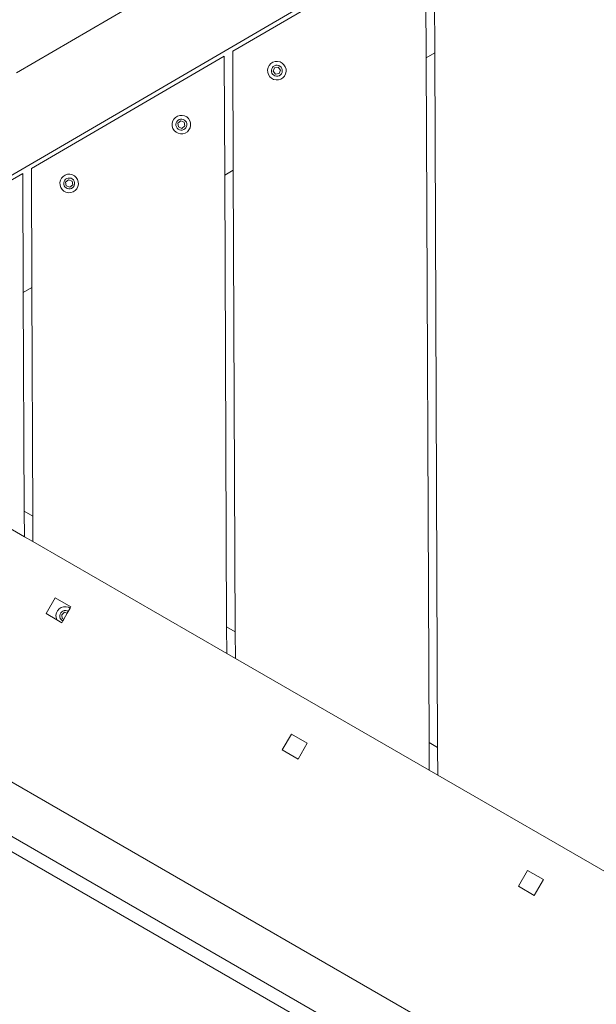
# Model space of a CAD drawing. Units: millimetres. Extents: x -5332 to 6575, y -3372 to 7592.
# Drawn here: x -2356 to -2087, y 3894 to 4352 of the extents above; entities that cross this region are included whole.
import ezdxf

# ---------------------------------------------------------------- set-up
doc = ezdxf.new("R2010")
doc.units = ezdxf.units.MM
doc.layers.add('Toestel 2D', color=7, linetype='Continuous', lineweight=20)

# ---------------------------------------------------------------- blocks, each defined once
blk = doc.blocks.new('RB1314_')
at = {"color": 0}
for p, q in [((1744.635, -325.367), (1678.776, -363.763)), ((1697.262, -348.355), (1715.187, -337.905)), ((1716.306, -342.114), (1707.328, -347.349)), ((1716.329, -347.657), (1716.306, -342.114)), ((1716.705, -341.882), (1716.728, -347.424)), ((1706.929, -347.581), (1697.951, -352.815)), ((1706.952, -353.124), (1706.929, -347.581)), ((1707.328, -347.349), (1707.351, -352.891)), ((1716.329, -347.657), (1716.728, -347.424)), ((1716.464, -379.551), (1716.329, -347.657)), ((1716.728, -347.424), (1716.865, -379.781)), ((1708.973, -348.111), (1708.948, -348.221)), ((1709.025, -348.01), (1708.973, -348.111)), ((1709.102, -347.927), (1709.025, -348.01)), ((1709.197, -347.866), (1709.102, -347.927)), ((1709.17, -348.112), (1709.139, -348.171)), ((1709.215, -348.063), (1709.17, -348.112)), ((1709.305, -347.832), (1709.197, -347.866)), ((1709.205, -348.287), (1709.268, -348.122)), ((1709.272, -348.027), (1709.215, -348.063)), ((1709.268, -348.122), (1709.442, -348.094)), ((1709.335, -348.007), (1709.272, -348.027)), ((1709.417, -347.828), (1709.305, -347.832)), ((1709.402, -348.004), (1709.335, -348.007)), ((1709.467, -348.019), (1709.402, -348.004)), ((1709.528, -347.852), (1709.417, -347.828)), ((1709.442, -348.094), (1709.554, -348.231)), ((1709.526, -348.049), (1709.467, -348.019)), ((1709.575, -348.094), (1709.526, -348.049)), ((1709.628, -347.904), (1709.528, -347.852)), ((1709.611, -348.151), (1709.575, -348.094)), ((1709.711, -347.981), (1709.628, -347.904)), ((1709.772, -348.076), (1709.711, -347.981)), ((1709.806, -348.184), (1709.772, -348.076)), ((1708.948, -348.221), (1708.953, -348.334)), ((1708.953, -348.334), (1708.987, -348.441)), ((1708.987, -348.441), (1709.048, -348.537)), ((1709.048, -348.537), (1709.131, -348.613)), ((1709.139, -348.171), (1709.125, -348.236)), ((1709.125, -348.236), (1709.128, -348.303)), ((1709.128, -348.303), (1709.148, -348.367)), ((1709.148, -348.367), (1709.184, -348.423)), ((1709.184, -348.423), (1709.233, -348.468)), ((1709.317, -348.424), (1709.205, -348.287)), ((1709.233, -348.468), (1709.292, -348.499)), ((1709.292, -348.499), (1709.357, -348.513)), ((1709.491, -348.395), (1709.317, -348.424)), ((1709.357, -348.513), (1709.424, -348.51)), ((1709.424, -348.51), (1709.488, -348.49)), ((1709.488, -348.49), (1709.544, -348.455)), ((1709.554, -348.231), (1709.491, -348.395)), ((1709.544, -348.455), (1709.589, -348.405)), ((1709.589, -348.405), (1709.62, -348.346)), ((1709.631, -348.214), (1709.611, -348.151)), ((1709.62, -348.346), (1709.634, -348.281)), ((1709.634, -348.281), (1709.631, -348.214)), ((1709.658, -348.59), (1709.734, -348.507)), ((1709.734, -348.507), (1709.786, -348.407)), ((1709.786, -348.407), (1709.811, -348.297)), ((1709.811, -348.297), (1709.806, -348.184)), ((1709.131, -348.613), (1709.231, -348.665)), ((1709.231, -348.665), (1709.342, -348.69)), ((1709.342, -348.69), (1709.455, -348.685)), ((1709.455, -348.685), (1709.562, -348.651)), ((1709.562, -348.651), (1709.658, -348.59)), ((1704.752, -350.376), (1704.657, -350.437)), ((1704.86, -350.342), (1704.752, -350.376)), ((1704.973, -350.337), (1704.86, -350.342)), ((1705.083, -350.362), (1704.973, -350.337)), ((1705.183, -350.414), (1705.083, -350.362)), ((1705.266, -350.49), (1705.183, -350.414)), ((1704.528, -350.62), (1704.504, -350.731)), ((1704.504, -350.731), (1704.509, -350.843)), ((1704.509, -350.843), (1704.542, -350.951)), ((1704.58, -350.52), (1704.528, -350.62)), ((1704.657, -350.437), (1704.58, -350.52)), ((1704.695, -350.681), (1704.68, -350.746)), ((1704.68, -350.746), (1704.683, -350.813)), ((1704.683, -350.813), (1704.703, -350.876)), ((1704.725, -350.622), (1704.695, -350.681)), ((1704.703, -350.876), (1704.739, -350.933)), ((1704.771, -350.573), (1704.725, -350.622)), ((1704.77, -350.706), (1704.907, -350.594)), ((1704.798, -350.88), (1704.77, -350.706)), ((1704.827, -350.537), (1704.771, -350.573)), ((1704.963, -350.943), (1704.798, -350.88)), ((1704.89, -350.517), (1704.827, -350.537)), ((1704.957, -350.514), (1704.89, -350.517)), ((1704.907, -350.594), (1705.072, -350.657)), ((1705.022, -350.528), (1704.957, -350.514)), ((1705.1, -350.831), (1704.963, -350.943)), ((1705.081, -350.559), (1705.022, -350.528)), ((1705.072, -350.657), (1705.1, -350.831)), ((1705.131, -350.604), (1705.081, -350.559)), ((1705.166, -350.66), (1705.131, -350.604)), ((1705.144, -350.915), (1705.175, -350.856)), ((1705.187, -350.724), (1705.166, -350.66)), ((1705.175, -350.856), (1705.189, -350.791)), ((1705.189, -350.791), (1705.187, -350.724)), ((1705.327, -350.586), (1705.266, -350.49)), ((1705.361, -350.693), (1705.327, -350.586)), ((1705.341, -350.917), (1705.366, -350.806)), ((1705.366, -350.806), (1705.361, -350.693)), ((1704.542, -350.951), (1704.603, -351.046)), ((1704.603, -351.046), (1704.686, -351.123)), ((1704.686, -351.123), (1704.787, -351.175)), ((1704.739, -350.933), (1704.788, -350.978)), ((1704.787, -351.175), (1704.897, -351.2)), ((1704.788, -350.978), (1704.847, -351.009)), ((1704.847, -351.009), (1704.912, -351.023)), ((1704.897, -351.2), (1705.01, -351.195)), ((1704.912, -351.023), (1704.979, -351.02)), ((1704.979, -351.02), (1705.043, -351)), ((1705.01, -351.195), (1705.117, -351.161)), ((1705.043, -351), (1705.099, -350.964)), ((1705.099, -350.964), (1705.144, -350.915)), ((1705.117, -351.161), (1705.213, -351.1)), ((1705.213, -351.1), (1705.289, -351.017)), ((1705.289, -351.017), (1705.341, -350.917)), ((1688.574, -358.282), (1697.552, -353.048)), ((1697.552, -353.048), (1697.575, -358.591)), ((1697.951, -352.815), (1697.974, -358.358)), ((1699.528, -353.118), (1699.433, -353.179)), ((1699.636, -353.084), (1699.528, -353.118)), ((1699.748, -353.079), (1699.636, -353.084)), ((1699.859, -353.104), (1699.748, -353.079)), ((1699.959, -353.156), (1699.859, -353.104)), ((1700.042, -353.232), (1699.959, -353.156)), ((1706.952, -353.124), (1707.351, -352.891)), ((1707.041, -374.164), (1706.952, -353.124)), ((1707.351, -352.891), (1707.442, -374.393)), ((1699.304, -353.362), (1699.279, -353.472)), ((1699.279, -353.472), (1699.284, -353.585)), ((1699.284, -353.585), (1699.318, -353.693)), ((1699.356, -353.262), (1699.304, -353.362)), ((1699.433, -353.179), (1699.356, -353.262)), ((1699.47, -353.423), (1699.456, -353.488)), ((1699.456, -353.488), (1699.459, -353.555)), ((1699.459, -353.555), (1699.479, -353.618)), ((1699.501, -353.364), (1699.47, -353.423)), ((1699.479, -353.618), (1699.515, -353.675)), ((1699.546, -353.314), (1699.501, -353.364)), ((1699.603, -353.279), (1699.546, -353.314)), ((1699.546, -353.448), (1699.683, -353.336)), ((1699.574, -353.622), (1699.546, -353.448)), ((1699.739, -353.685), (1699.574, -353.622)), ((1699.666, -353.259), (1699.603, -353.279)), ((1699.733, -353.256), (1699.666, -353.259)), ((1699.683, -353.336), (1699.847, -353.399)), ((1699.798, -353.27), (1699.733, -353.256)), ((1699.875, -353.573), (1699.739, -353.685)), ((1699.857, -353.301), (1699.798, -353.27)), ((1699.847, -353.399), (1699.875, -353.573)), ((1699.906, -353.346), (1699.857, -353.301)), ((1699.942, -353.402), (1699.906, -353.346)), ((1699.92, -353.657), (1699.951, -353.598)), ((1699.962, -353.466), (1699.942, -353.402)), ((1699.951, -353.598), (1699.965, -353.533)), ((1699.965, -353.533), (1699.962, -353.466)), ((1700.103, -353.328), (1700.042, -353.232)), ((1700.137, -353.435), (1700.103, -353.328)), ((1700.117, -353.659), (1700.142, -353.548)), ((1700.142, -353.548), (1700.137, -353.435)), ((1699.318, -353.693), (1699.379, -353.788)), ((1699.379, -353.788), (1699.462, -353.865)), ((1699.462, -353.865), (1699.562, -353.917)), ((1699.515, -353.675), (1699.564, -353.72)), ((1699.562, -353.917), (1699.673, -353.941)), ((1699.564, -353.72), (1699.623, -353.751)), ((1699.623, -353.751), (1699.688, -353.765)), ((1699.673, -353.941), (1699.786, -353.937)), ((1699.688, -353.765), (1699.755, -353.762)), ((1699.755, -353.762), (1699.819, -353.742)), ((1699.786, -353.937), (1699.893, -353.903)), ((1699.819, -353.742), (1699.875, -353.706)), ((1699.875, -353.706), (1699.92, -353.657)), ((1699.893, -353.903), (1699.989, -353.842)), ((1699.989, -353.842), (1700.065, -353.759)), ((1700.065, -353.759), (1700.117, -353.659)), ((1697.575, -358.591), (1697.974, -358.358)), ((1697.575, -358.591), (1697.619, -368.777)), ((1697.974, -358.358), (1698.02, -369.006)), ((1697.624, -369.964), (1696.348, -369.228)), ((1698.02, -369.006), (1697.619, -368.777)), ((1697.619, -368.777), (1697.624, -369.964)), ((1698.02, -369.006), (1698.025, -370.196)), ((1698.025, -370.196), (1697.624, -369.964)), ((1698.025, -370.196), (1707.047, -375.405)), ((1698.633, -373.549), (1699.058, -372.813)), ((1699.058, -372.813), (1699.794, -373.238)), ((1699.25, -373.329), (1699.174, -373.413)), ((1699.345, -373.269), (1699.25, -373.329)), ((1699.453, -373.235), (1699.345, -373.269)), ((1699.566, -373.23), (1699.453, -373.235)), ((1699.676, -373.254), (1699.566, -373.23)), ((1699.759, -373.298), (1699.671, -373.45)), ((1699.759, -373.298), (1699.676, -373.254)), ((1699.794, -373.238), (1699.759, -373.298)), ((1699.134, -373.839), (1698.633, -373.549)), ((1699.121, -373.513), (1699.097, -373.623)), ((1699.097, -373.623), (1699.102, -373.736)), ((1699.102, -373.736), (1699.134, -373.839)), ((1699.174, -373.413), (1699.121, -373.513)), ((1699.288, -373.574), (1699.273, -373.639)), ((1699.273, -373.639), (1699.276, -373.705)), ((1699.276, -373.705), (1699.296, -373.769)), ((1699.319, -373.514), (1699.288, -373.574)), ((1699.296, -373.769), (1699.332, -373.825)), ((1699.364, -373.465), (1699.319, -373.514)), ((1699.363, -373.598), (1699.5, -373.487)), ((1699.391, -373.772), (1699.363, -373.598)), ((1699.42, -373.429), (1699.364, -373.465)), ((1699.468, -373.802), (1699.391, -373.772)), ((1699.468, -373.802), (1699.418, -373.889)), ((1699.484, -373.409), (1699.42, -373.429)), ((1699.623, -373.534), (1699.468, -373.802)), ((1699.55, -373.406), (1699.484, -373.409)), ((1699.5, -373.487), (1699.623, -373.534)), ((1699.616, -373.421), (1699.55, -373.406)), ((1699.671, -373.45), (1699.616, -373.421)), ((1699.671, -373.45), (1699.623, -373.534)), ((1699.369, -373.974), (1699.134, -373.839)), ((1699.332, -373.825), (1699.381, -373.87)), ((1699.418, -373.889), (1699.369, -373.974)), ((1699.381, -373.87), (1699.418, -373.889)), ((1707.442, -374.393), (1707.041, -374.164)), ((1707.047, -375.405), (1707.041, -374.164)), ((1707.442, -374.393), (1707.448, -375.636)), ((1707.448, -375.636), (1707.047, -375.405)), ((1707.448, -375.636), (1716.47, -380.845)), ((1688.178, -376.278), (1724.23, -397.093)), ((1723.13, -398.998), (1687.078, -378.183)), ((1722.826, -399.526), (1686.773, -378.711)), ((1709.631, -379.899), (1710.056, -379.163)), ((1710.056, -379.163), (1710.792, -379.588)), ((1710.792, -379.588), (1710.367, -380.324)), ((1716.865, -379.781), (1716.464, -379.551)), ((1716.47, -380.845), (1716.464, -379.551)), ((1710.367, -380.324), (1709.631, -379.899)), ((1716.865, -379.781), (1716.871, -381.077)), ((1716.871, -381.077), (1716.47, -380.845)), ((1716.871, -381.077), (1725.893, -386.286)), ((1720.63, -386.249), (1721.055, -385.513)), ((1721.055, -385.513), (1721.791, -385.938)), ((1721.791, -385.938), (1721.366, -386.674)), ((1721.366, -386.674), (1720.63, -386.249))]:
    blk.add_line(p, q, dxfattribs=at)
blk = doc.blocks.new('VPL-14-RB1314')
at = {"layer": 'Toestel 2D', "color": 0, "xscale": 10, "yscale": 10, "zscale": 10}
blk.add_blockref('RB1314_', (-19329.99, 7811.2), dxfattribs=at)

msp = doc.modelspace()

# ---------------------------------------------------------------- block references
msp.add_blockref('VPL-14-RB1314', (0, 0))

doc.saveas('drawing.dxf')
